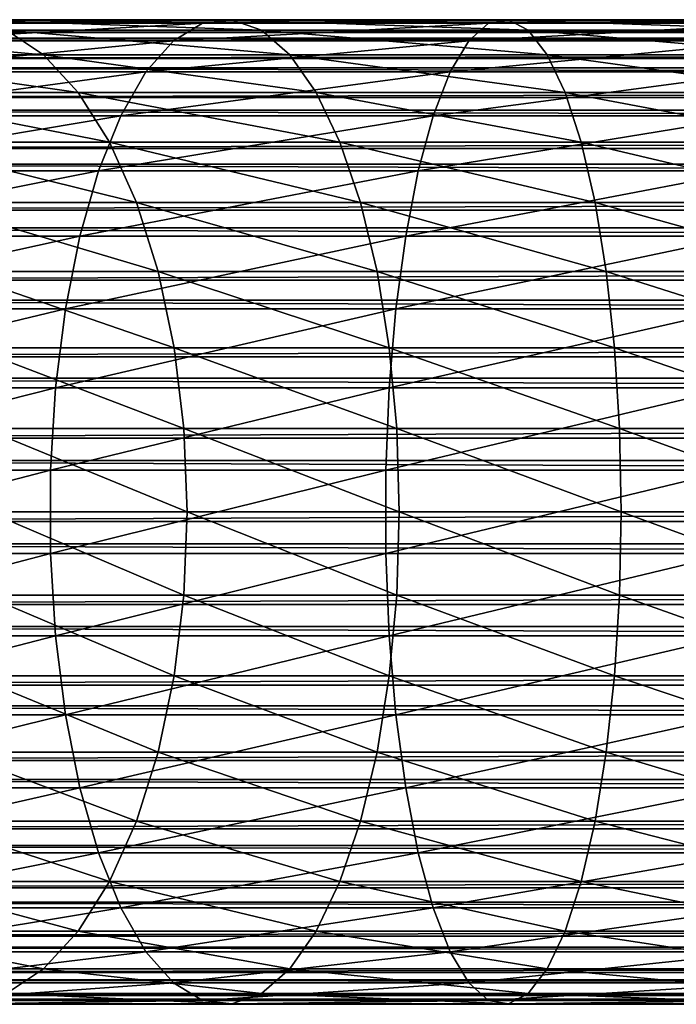
# Model space of a CAD drawing. Extents: x 0 to 550, y 0 to 1532.
# Drawn here: x 55 to 69, y 146 to 168 of the extents above; entities that cross this region are included whole.
import ezdxf

# ---------------------------------------------------------------- set-up
doc = ezdxf.new("R2010")
doc.units = 0
doc.header["$MEASUREMENT"] = 0

msp = doc.modelspace()

# ---------------------------------------------------------------- linework, layer by layer
for points in [[(52.755638, 167.910904, 136.051773), (58.855892, 167.910904, 138.797287), (59.516891, 167.990082, 137.054352)], [(52.755638, 167.910904, 136.051773), (59.516891, 167.990082, 137.054352), (53.621902, 167.990082, 134.401245)], [(53.621902, 167.990082, 134.401245), (59.516891, 167.990082, 137.054352), (60.173122, 167.753098, 135.324005)], [(53.621902, 167.990082, 134.401245), (60.173122, 167.753098, 135.324005), (54.481937, 167.753098, 132.762604)], [(58.855892, 167.910904, 138.797287), (65.242592, 167.910904, 140.787445), (65.688683, 167.990082, 138.97757)], [(58.855892, 167.910904, 138.797287), (65.688683, 167.990082, 138.97757), (59.516891, 167.990082, 137.054352)], [(59.516891, 167.990082, 137.054352), (65.688683, 167.990082, 138.97757), (66.131561, 167.753098, 137.180725)], [(59.516891, 167.990082, 137.054352), (66.131561, 167.753098, 137.180725), (60.173122, 167.753098, 135.324005)], [(65.242592, 167.910904, 140.787445), (71.822617, 167.910904, 141.993286), (72.047295, 167.990082, 140.142822)], [(65.242592, 167.910904, 140.787445), (72.047295, 167.990082, 140.142822), (65.688683, 167.990082, 138.97757)], [(65.688683, 167.990082, 138.97757), (72.047295, 167.990082, 140.142822), (72.270363, 167.753098, 138.30571)], [(65.688683, 167.990082, 138.97757), (72.270363, 167.753098, 138.30571), (66.131561, 167.753098, 137.180725)], [(507.902985, 167.936386, 43.818653), (40.037006, 167.936386, 43.818653), (40.037006, 167.978699, 45.683903)], [(507.902985, 167.936386, 43.818653), (40.037006, 167.978699, 45.683903), (507.902985, 167.978699, 45.683903)], [(507.902985, 167.978699, 45.683903), (40.037006, 167.978699, 45.683903), (40.037006, 167.705215, 47.529476)], [(507.902985, 167.978699, 45.683903), (40.037006, 167.705215, 47.529476), (507.902985, 167.705215, 47.529476)], [(507.902985, 167.579407, 41.987385), (40.037006, 167.579407, 41.987385), (40.037006, 167.936386, 43.818653)], [(507.902985, 167.579407, 41.987385), (40.037006, 167.936386, 43.818653), (507.902985, 167.936386, 43.818653)], [(51.908047, 167.517838, 137.666733), (58.209137, 167.517838, 140.502609), (58.855892, 167.910904, 138.797287)], [(51.908047, 167.517838, 137.666733), (58.855892, 167.910904, 138.797287), (52.755638, 167.910904, 136.051773)], [(58.209137, 167.517838, 140.502609), (64.806107, 167.517838, 142.558304), (65.242592, 167.910904, 140.787445)], [(58.209137, 167.517838, 140.502609), (65.242592, 167.910904, 140.787445), (58.855892, 167.910904, 138.797287)], [(64.806107, 167.517838, 142.558304), (71.60276, 167.517838, 143.803848), (71.822617, 167.910904, 141.993286)], [(64.806107, 167.517838, 142.558304), (71.822617, 167.910904, 141.993286), (65.242592, 167.910904, 140.787445)], [(507.902985, 167.705215, 47.529476), (40.037006, 167.705215, 47.529476), (40.037006, 167.123734, 49.302284)], [(507.902985, 167.705215, 47.529476), (40.037006, 167.123734, 49.302284), (507.902985, 167.123734, 49.302284)], [(507.902985, 166.918106, 40.24279), (40.037006, 166.918106, 40.24279), (40.037006, 167.579407, 41.987385)], [(507.902985, 166.918106, 40.24279), (40.037006, 167.579407, 41.987385), (507.902985, 167.579407, 41.987385)], [(49.140976, 167.753098, 129.53389), (54.481937, 167.753098, 132.762604), (55.310978, 167.206757, 131.182999)], [(49.140976, 167.753098, 129.53389), (55.310978, 167.206757, 131.182999), (50.154373, 167.206757, 128.065735)], [(54.481937, 167.753098, 132.762604), (60.173122, 167.753098, 135.324005), (60.805721, 167.206757, 133.655975)], [(54.481937, 167.753098, 132.762604), (60.805721, 167.206757, 133.655975), (55.310978, 167.206757, 131.182999)], [(60.173122, 167.753098, 135.324005), (66.131561, 167.753098, 137.180725), (66.558495, 167.206757, 135.448624)], [(60.173122, 167.753098, 135.324005), (66.558495, 167.206757, 135.448624), (60.805721, 167.206757, 133.655975)], [(66.131561, 167.753098, 137.180725), (72.270363, 167.753098, 138.30571), (72.48539, 167.206757, 136.53476)], [(66.131561, 167.753098, 137.180725), (72.48539, 167.206757, 136.53476), (66.558495, 167.206757, 135.448624)], [(51.103531, 166.822189, 139.199615), (57.595253, 166.822189, 142.121307), (58.209137, 167.517838, 140.502609)], [(51.103531, 166.822189, 139.199615), (58.209137, 167.517838, 140.502609), (51.908047, 167.517838, 137.666733)], [(57.595253, 166.822189, 142.121307), (64.391808, 166.822189, 144.239182), (64.806107, 167.517838, 142.558304)], [(57.595253, 166.822189, 142.121307), (64.806107, 167.517838, 142.558304), (58.209137, 167.517838, 140.502609)], [(64.391808, 166.822189, 144.239182), (71.394089, 166.822189, 145.522415), (71.60276, 167.517838, 143.803848)], [(64.391808, 166.822189, 144.239182), (71.60276, 167.517838, 143.803848), (64.806107, 167.517838, 142.558304)], [(507.902985, 167.123734, 49.302284), (40.037006, 167.123734, 49.302284), (40.037006, 166.251038, 50.951321)], [(507.902985, 167.123734, 49.302284), (40.037006, 166.251038, 50.951321), (507.902985, 166.251038, 50.951321)], [(50.154373, 167.206757, 128.065735), (55.310978, 167.206757, 131.182999), (56.085186, 166.366821, 129.70787)], [(50.154373, 167.206757, 128.065735), (56.085186, 166.366821, 129.70787), (51.100746, 166.366821, 126.694679)], [(55.310978, 167.206757, 131.182999), (60.805721, 167.206757, 133.655975), (61.396481, 166.366821, 132.098282)], [(55.310978, 167.206757, 131.182999), (61.396481, 166.366821, 132.098282), (56.085186, 166.366821, 129.70787)], [(60.805721, 167.206757, 133.655975), (66.558495, 167.206757, 135.448624), (66.957176, 166.366821, 133.83107)], [(60.805721, 167.206757, 133.655975), (66.957176, 166.366821, 133.83107), (61.396481, 166.366821, 132.098282)], [(66.558495, 167.206757, 135.448624), (72.48539, 167.206757, 136.53476), (72.686195, 166.366821, 134.880966)], [(66.558495, 167.206757, 135.448624), (72.686195, 166.366821, 134.880966), (66.957176, 166.366821, 133.83107)], [(507.902985, 165.971451, 38.635048), (40.037006, 165.971451, 38.635048), (40.037006, 166.918106, 40.24279)], [(507.902985, 165.971451, 38.635048), (40.037006, 166.918106, 40.24279), (507.902985, 166.918106, 40.24279)], [(50.365211, 165.843964, 140.606369), (57.031883, 165.843964, 143.606781), (57.595253, 166.822189, 142.121307)], [(50.365211, 165.843964, 140.606369), (57.595253, 166.822189, 142.121307), (51.103531, 166.822189, 139.199615)], [(57.031883, 165.843964, 143.606781), (64.011604, 165.843964, 145.781754), (64.391808, 166.822189, 144.239182)], [(57.031883, 165.843964, 143.606781), (64.391808, 166.822189, 144.239182), (57.595253, 166.822189, 142.121307)], [(64.011604, 165.843964, 145.781754), (71.202591, 165.843964, 147.099548), (71.394089, 166.822189, 145.522415)], [(64.011604, 165.843964, 145.781754), (71.394089, 166.822189, 145.522415), (64.391808, 166.822189, 144.239182)], [(507.902985, 166.251038, 50.951321), (40.037006, 166.251038, 50.951321), (40.037006, 165.112198, 52.42915)], [(507.902985, 166.251038, 50.951321), (40.037006, 165.112198, 52.42915), (507.902985, 165.112198, 52.42915)], [(51.100746, 166.366821, 126.694679), (56.085186, 166.366821, 129.70787), (56.782291, 165.257401, 128.379639)], [(51.100746, 166.366821, 126.694679), (56.782291, 165.257401, 128.379639), (51.952869, 165.257401, 125.460159)], [(56.085186, 166.366821, 129.70787), (61.396481, 166.366821, 132.098282), (61.928406, 165.257401, 130.695724)], [(56.085186, 166.366821, 129.70787), (61.928406, 165.257401, 130.695724), (56.782291, 165.257401, 128.379639)], [(61.396481, 166.366821, 132.098282), (66.957176, 166.366821, 133.83107), (67.316162, 165.257401, 132.374619)], [(61.396481, 166.366821, 132.098282), (67.316162, 165.257401, 132.374619), (61.928406, 165.257401, 130.695724)], [(66.957176, 166.366821, 133.83107), (72.686195, 166.366821, 134.880966), (72.867004, 165.257401, 133.391861)], [(66.957176, 166.366821, 133.83107), (72.867004, 165.257401, 133.391861), (67.316162, 165.257401, 132.374619)], [(507.902985, 164.766754, 37.210415), (40.037006, 164.766754, 37.210415), (40.037006, 165.971451, 38.635048)], [(507.902985, 164.766754, 37.210415), (40.037006, 165.971451, 38.635048), (507.902985, 165.971451, 38.635048)], [(49.71434, 164.611313, 141.846497), (56.535229, 164.611313, 144.916321), (57.031883, 165.843964, 143.606781)], [(49.71434, 164.611313, 141.846497), (57.031883, 165.843964, 143.606781), (50.365211, 165.843964, 140.606369)], [(56.535229, 164.611313, 144.916321), (63.676434, 164.611313, 147.141602), (64.011604, 165.843964, 145.781754)], [(56.535229, 164.611313, 144.916321), (64.011604, 165.843964, 145.781754), (57.031883, 165.843964, 143.606781)], [(63.676434, 164.611313, 147.141602), (71.033775, 164.611313, 148.489899), (71.202591, 165.843964, 147.099548)], [(63.676434, 164.611313, 147.141602), (71.202591, 165.843964, 147.099548), (64.011604, 165.843964, 145.781754)], [(51.952869, 165.257401, 125.460159), (56.782291, 165.257401, 128.379639), (57.382225, 163.910416, 127.236542)], [(51.952869, 165.257401, 125.460159), (57.382225, 163.910416, 127.236542), (52.68623, 163.910416, 124.397713)], [(56.782291, 165.257401, 128.379639), (61.928406, 165.257401, 130.695724), (62.386185, 163.910416, 129.488647)], [(56.782291, 165.257401, 128.379639), (62.386185, 163.910416, 129.488647), (57.382225, 163.910416, 127.236542)], [(61.928406, 165.257401, 130.695724), (67.316162, 165.257401, 132.374619), (67.625107, 163.910416, 131.121155)], [(61.928406, 165.257401, 130.695724), (67.625107, 163.910416, 131.121155), (62.386185, 163.910416, 129.488647)], [(67.316162, 165.257401, 132.374619), (72.867004, 165.257401, 133.391861), (73.022621, 163.910416, 132.110291)], [(67.316162, 165.257401, 132.374619), (73.022621, 163.910416, 132.110291), (67.625107, 163.910416, 131.121155)], [(507.902985, 165.112198, 52.42915), (40.037006, 165.112198, 52.42915), (40.037006, 163.739975, 53.693256)], [(507.902985, 165.112198, 52.42915), (40.037006, 163.739975, 53.693256), (507.902985, 163.739975, 53.693256)], [(507.902985, 163.338577, 36.009876), (40.037006, 163.338577, 36.009876), (40.037006, 164.766754, 37.210415)], [(507.902985, 163.338577, 36.009876), (40.037006, 164.766754, 37.210415), (507.902985, 164.766754, 37.210415)], [(49.169643, 163.159729, 142.884308), (56.119606, 163.159729, 146.012253), (56.535229, 164.611313, 144.916321)], [(49.169643, 163.159729, 142.884308), (56.535229, 164.611313, 144.916321), (49.71434, 164.611313, 141.846497)], [(56.119606, 163.159729, 146.012253), (63.395931, 163.159729, 148.279633), (63.676434, 164.611313, 147.141602)], [(56.119606, 163.159729, 146.012253), (63.676434, 164.611313, 147.141602), (56.535229, 164.611313, 144.916321)], [(63.395931, 163.159729, 148.279633), (70.892494, 163.159729, 149.653442), (71.033775, 164.611313, 148.489899)], [(63.395931, 163.159729, 148.279633), (71.033775, 164.611313, 148.489899), (63.676434, 164.611313, 147.141602)], [(52.68623, 163.910416, 124.397713), (57.382225, 163.910416, 127.236542), (57.867767, 162.364639, 126.311455)], [(52.68623, 163.910416, 124.397713), (57.867767, 162.364639, 126.311455), (53.279713, 162.364639, 123.537888)], [(57.382225, 163.910416, 127.236542), (62.386185, 163.910416, 129.488647), (62.756657, 162.364639, 128.511765)], [(57.382225, 163.910416, 127.236542), (62.756657, 162.364639, 128.511765), (57.867767, 162.364639, 126.311455)], [(62.386185, 163.910416, 129.488647), (67.625107, 163.910416, 131.121155), (67.875145, 162.364639, 130.10675)], [(62.386185, 163.910416, 129.488647), (67.875145, 162.364639, 130.10675), (62.756657, 162.364639, 128.511765)], [(67.625107, 163.910416, 131.121155), (73.022621, 163.910416, 132.110291), (73.148552, 162.364639, 131.073151)], [(67.625107, 163.910416, 131.121155), (73.148552, 162.364639, 131.073151), (67.875145, 162.364639, 130.10675)], [(507.902985, 163.739975, 53.693256), (40.037006, 163.739975, 53.693256), (40.037006, 162.173874, 54.707275)], [(507.902985, 163.739975, 53.693256), (40.037006, 162.173874, 54.707275), (507.902985, 162.173874, 54.707275)], [(507.902985, 161.728058, 35.067963), (40.037006, 161.728058, 35.067963), (40.037006, 163.338577, 36.009876)], [(507.902985, 161.728058, 35.067963), (40.037006, 163.338577, 36.009876), (507.902985, 163.338577, 36.009876)], [(48.746796, 161.530914, 143.690002), (55.796951, 161.530914, 146.863022), (56.119606, 163.159729, 146.012253)], [(48.746796, 161.530914, 143.690002), (56.119606, 163.159729, 146.012253), (49.169643, 163.159729, 142.884308)], [(55.796951, 161.530914, 146.863022), (63.178165, 161.530914, 149.163101), (63.395931, 163.159729, 148.279633)], [(55.796951, 161.530914, 146.863022), (63.395931, 163.159729, 148.279633), (56.119606, 163.159729, 146.012253)], [(63.178165, 161.530914, 149.163101), (70.782822, 161.530914, 150.556717), (70.892494, 163.159729, 149.653442)], [(63.178165, 161.530914, 149.163101), (70.892494, 163.159729, 149.653442), (63.395931, 163.159729, 148.279633)], [(53.279713, 162.364639, 123.537888), (57.867767, 162.364639, 126.311455), (58.224903, 160.664536, 125.630974)], [(53.279713, 162.364639, 123.537888), (58.224903, 160.664536, 125.630974), (53.71627, 160.664536, 122.905426)], [(57.867767, 162.364639, 126.311455), (62.756657, 162.364639, 128.511765), (63.029171, 160.664536, 127.793221)], [(57.867767, 162.364639, 126.311455), (63.029171, 160.664536, 127.793221), (58.224903, 160.664536, 125.630974)], [(62.756657, 162.364639, 128.511765), (67.875145, 162.364639, 130.10675), (68.059059, 160.664536, 129.36058)], [(62.756657, 162.364639, 128.511765), (68.059059, 160.664536, 129.36058), (63.029171, 160.664536, 127.793221)], [(67.875145, 162.364639, 130.10675), (73.148552, 162.364639, 131.073151), (73.241188, 160.664536, 130.310257)], [(67.875145, 162.364639, 130.10675), (73.241188, 160.664536, 130.310257), (68.059059, 160.664536, 129.36058)], [(507.902985, 162.173874, 54.707275), (40.037006, 162.173874, 54.707275), (40.037006, 160.458893, 55.442032)], [(507.902985, 162.173874, 54.707275), (40.037006, 160.458893, 55.442032), (507.902985, 160.458893, 55.442032)], [(507.902985, 159.981552, 34.411781), (40.037006, 159.981552, 34.411781), (40.037006, 161.728058, 35.067963)], [(507.902985, 159.981552, 34.411781), (40.037006, 161.728058, 35.067963), (507.902985, 161.728058, 35.067963)], [(48.457935, 159.771774, 144.240372), (55.57655, 159.771774, 147.444183), (55.796951, 161.530914, 146.863022)], [(48.457935, 159.771774, 144.240372), (55.796951, 161.530914, 146.863022), (48.746796, 161.530914, 143.690002)], [(55.57655, 159.771774, 147.444183), (63.029423, 159.771774, 149.766602), (63.178165, 161.530914, 149.163101)], [(55.57655, 159.771774, 147.444183), (63.178165, 161.530914, 149.163101), (55.796951, 161.530914, 146.863022)], [(63.029423, 159.771774, 149.766602), (70.707901, 159.771774, 151.173721), (70.782822, 161.530914, 150.556717)], [(63.029423, 159.771774, 149.766602), (70.782822, 161.530914, 150.556717), (63.178165, 161.530914, 149.163101)], [(53.71627, 160.664536, 122.905426), (58.224903, 160.664536, 125.630974), (58.443367, 158.859009, 125.214714)], [(53.71627, 160.664536, 122.905426), (58.443367, 158.859009, 125.214714), (53.98333, 158.859009, 122.518524)], [(58.224903, 160.664536, 125.630974), (63.029171, 160.664536, 127.793221), (63.195885, 158.859009, 127.353638)], [(58.224903, 160.664536, 125.630974), (63.195885, 158.859009, 127.353638), (58.443367, 158.859009, 125.214714)], [(63.029171, 160.664536, 127.793221), (68.059059, 160.664536, 129.36058), (68.171562, 158.859009, 128.904129)], [(63.029171, 160.664536, 127.793221), (68.171562, 158.859009, 128.904129), (63.195885, 158.859009, 127.353638)], [(68.059059, 160.664536, 129.36058), (73.241188, 160.664536, 130.310257), (73.297859, 158.859009, 129.843567)], [(68.059059, 160.664536, 129.36058), (73.297859, 158.859009, 129.843567), (68.171562, 158.859009, 128.904129)], [(507.902985, 160.458893, 55.442032), (40.037006, 160.458893, 55.442032), (40.037006, 158.64444, 55.876389)], [(507.902985, 160.458893, 55.442032), (40.037006, 158.64444, 55.876389), (507.902985, 158.64444, 55.876389)], [(507.902985, 158.149246, 34.0602), (40.037006, 158.149246, 34.0602), (40.037006, 159.981552, 34.411781)], [(507.902985, 158.149246, 34.0602), (40.037006, 159.981552, 34.411781), (507.902985, 159.981552, 34.411781)], [(48.311413, 157.932846, 144.519547), (55.464729, 157.932846, 147.739014), (55.57655, 159.771774, 147.444183)], [(48.311413, 157.932846, 144.519547), (55.57655, 159.771774, 147.444183), (48.457935, 159.771774, 144.240372)], [(55.464729, 157.932846, 147.739014), (62.953964, 157.932846, 150.072754), (63.029423, 159.771774, 149.766602)], [(55.464729, 157.932846, 147.739014), (63.029423, 159.771774, 149.766602), (55.57655, 159.771774, 147.444183)], [(62.953964, 157.932846, 150.072754), (70.669891, 157.932846, 151.48674), (70.707901, 159.771774, 151.173721)], [(62.953964, 157.932846, 150.072754), (70.707901, 159.771774, 151.173721), (63.029423, 159.771774, 149.766602)], [(53.98333, 158.859009, 122.518524), (58.443367, 158.859009, 125.214714), (58.516903, 157, 125.074608)], [(53.98333, 158.859009, 122.518524), (58.516903, 157, 125.074608), (54.073215, 157, 122.388313)], [(58.443367, 158.859009, 125.214714), (63.195885, 158.859009, 127.353638), (63.251987, 157, 127.205696)], [(58.443367, 158.859009, 125.214714), (63.251987, 157, 127.205696), (58.516903, 157, 125.074608)], [(63.195885, 158.859009, 127.353638), (68.171562, 158.859009, 128.904129), (68.209427, 157, 128.750504)], [(63.195885, 158.859009, 127.353638), (68.209427, 157, 128.750504), (63.251987, 157, 127.205696)], [(68.171562, 158.859009, 128.904129), (73.297859, 158.859009, 129.843567), (73.316917, 157, 129.686478)], [(68.171562, 158.859009, 128.904129), (73.316917, 157, 129.686478), (68.209427, 157, 128.750504)], [(507.902985, 158.64444, 55.876389), (40.037006, 158.64444, 55.876389), (40.037006, 156.782654, 55.997856)], [(507.902985, 158.64444, 55.876389), (40.037006, 156.782654, 55.997856), (507.902985, 156.782654, 55.997856)], [(507.902985, 156.283859, 34.023338), (40.037006, 156.283859, 34.023338), (40.037006, 158.149246, 34.0602)], [(507.902985, 156.283859, 34.023338), (40.037006, 158.149246, 34.0602), (507.902985, 158.149246, 34.0602)], [(48.311413, 156.067139, 144.519547), (55.464729, 156.067139, 147.739014), (55.464729, 157.932846, 147.739014)], [(48.311413, 156.067139, 144.519547), (55.464729, 157.932846, 147.739014), (48.311413, 157.932846, 144.519547)], [(55.464729, 156.067139, 147.739014), (62.953964, 156.067139, 150.072754), (62.953964, 157.932846, 150.072754)], [(55.464729, 156.067139, 147.739014), (62.953964, 157.932846, 150.072754), (55.464729, 157.932846, 147.739014)], [(62.953964, 156.067139, 150.072754), (70.669891, 156.067139, 151.48674), (70.669891, 157.932846, 151.48674)], [(62.953964, 156.067139, 150.072754), (70.669891, 157.932846, 151.48674), (62.953964, 157.932846, 150.072754)], [(54.073215, 157, 122.388313), (58.443367, 155.140991, 125.214714), (53.98333, 155.140991, 122.518524)], [(54.073215, 157, 122.388313), (58.516903, 157, 125.074608), (58.443367, 155.140991, 125.214714)], [(58.516903, 157, 125.074608), (63.195885, 155.140991, 127.353638), (58.443367, 155.140991, 125.214714)], [(58.516903, 157, 125.074608), (63.251987, 157, 127.205696), (63.195885, 155.140991, 127.353638)], [(63.251987, 157, 127.205696), (68.171562, 155.140991, 128.904129), (63.195885, 155.140991, 127.353638)], [(63.251987, 157, 127.205696), (68.209427, 157, 128.750504), (68.171562, 155.140991, 128.904129)], [(68.209427, 157, 128.750504), (73.297859, 155.140991, 129.843567), (68.171562, 155.140991, 128.904129)], [(68.209427, 157, 128.750504), (73.316917, 157, 129.686478), (73.297859, 155.140991, 129.843567)], [(507.902985, 156.782654, 55.997856), (40.037006, 154.927139, 55.802929), (507.902985, 154.927139, 55.802929)], [(507.902985, 156.782654, 55.997856), (40.037006, 156.782654, 55.997856), (40.037006, 154.927139, 55.802929)], [(507.902985, 154.439087, 34.302254), (40.037006, 154.439087, 34.302254), (40.037006, 156.283859, 34.023338)], [(507.902985, 154.439087, 34.302254), (40.037006, 156.283859, 34.023338), (507.902985, 156.283859, 34.023338)], [(48.457935, 154.228241, 144.240372), (55.464729, 156.067139, 147.739014), (48.311413, 156.067139, 144.519547)], [(48.457935, 154.228241, 144.240372), (55.57655, 154.228241, 147.444183), (55.464729, 156.067139, 147.739014)], [(55.57655, 154.228241, 147.444183), (62.953964, 156.067139, 150.072754), (55.464729, 156.067139, 147.739014)], [(55.57655, 154.228241, 147.444183), (63.029423, 154.228241, 149.766602), (62.953964, 156.067139, 150.072754)], [(63.029423, 154.228241, 149.766602), (70.669891, 156.067139, 151.48674), (62.953964, 156.067139, 150.072754)], [(63.029423, 154.228241, 149.766602), (70.707901, 154.228241, 151.173721), (70.669891, 156.067139, 151.48674)], [(53.98333, 155.140991, 122.518524), (58.224903, 153.335449, 125.630974), (53.71627, 153.335449, 122.905426)], [(53.98333, 155.140991, 122.518524), (58.443367, 155.140991, 125.214714), (58.224903, 153.335449, 125.630974)], [(58.443367, 155.140991, 125.214714), (63.029171, 153.335449, 127.793221), (58.224903, 153.335449, 125.630974)], [(58.443367, 155.140991, 125.214714), (63.195885, 155.140991, 127.353638), (63.029171, 153.335449, 127.793221)], [(63.195885, 155.140991, 127.353638), (68.059059, 153.335449, 129.36058), (63.029171, 153.335449, 127.793221)], [(63.195885, 155.140991, 127.353638), (68.171562, 155.140991, 128.904129), (68.059059, 153.335449, 129.36058)], [(68.171562, 155.140991, 128.904129), (73.241188, 153.335449, 130.310257), (68.059059, 153.335449, 129.36058)], [(68.171562, 155.140991, 128.904129), (73.297859, 155.140991, 129.843567), (73.241188, 153.335449, 130.310257)], [(507.902985, 154.927139, 55.802929), (40.037006, 154.927139, 55.802929), (40.037006, 153.131241, 55.297226)], [(507.902985, 154.927139, 55.802929), (40.037006, 153.131241, 55.297226), (507.902985, 153.131241, 55.297226)], [(507.902985, 152.667999, 34.888924), (40.037006, 152.667999, 34.888924), (40.037006, 154.439087, 34.302254)], [(507.902985, 152.667999, 34.888924), (40.037006, 154.439087, 34.302254), (507.902985, 154.439087, 34.302254)], [(48.746796, 152.46907, 143.690002), (55.57655, 154.228241, 147.444183), (48.457935, 154.228241, 144.240372)], [(48.746796, 152.46907, 143.690002), (55.796951, 152.46907, 146.863022), (55.57655, 154.228241, 147.444183)], [(55.796951, 152.46907, 146.863022), (63.029423, 154.228241, 149.766602), (55.57655, 154.228241, 147.444183)], [(55.796951, 152.46907, 146.863022), (63.178165, 152.46907, 149.163101), (63.029423, 154.228241, 149.766602)], [(63.178165, 152.46907, 149.163101), (70.707901, 154.228241, 151.173721), (63.029423, 154.228241, 149.766602)], [(63.178165, 152.46907, 149.163101), (70.782822, 152.46907, 150.556717), (70.707901, 154.228241, 151.173721)], [(53.71627, 153.335449, 122.905426), (57.867767, 151.635345, 126.311455), (53.279713, 151.635345, 123.537888)], [(53.71627, 153.335449, 122.905426), (58.224903, 153.335449, 125.630974), (57.867767, 151.635345, 126.311455)], [(58.224903, 153.335449, 125.630974), (62.756657, 151.635345, 128.511765), (57.867767, 151.635345, 126.311455)], [(58.224903, 153.335449, 125.630974), (63.029171, 153.335449, 127.793221), (62.756657, 151.635345, 128.511765)], [(63.029171, 153.335449, 127.793221), (67.875145, 151.635345, 130.10675), (62.756657, 151.635345, 128.511765)], [(63.029171, 153.335449, 127.793221), (68.059059, 153.335449, 129.36058), (67.875145, 151.635345, 130.10675)], [(68.059059, 153.335449, 129.36058), (73.148552, 151.635345, 131.073151), (67.875145, 151.635345, 130.10675)], [(68.059059, 153.335449, 129.36058), (73.241188, 153.335449, 130.310257), (73.148552, 151.635345, 131.073151)], [(507.902985, 153.131241, 55.297226), (40.037006, 153.131241, 55.297226), (40.037006, 151.446671, 54.495289)], [(507.902985, 153.131241, 55.297226), (40.037006, 151.446671, 54.495289), (507.902985, 151.446671, 54.495289)], [(507.902985, 151.021545, 35.766476), (40.037006, 151.021545, 35.766476), (40.037006, 152.667999, 34.888924)], [(507.902985, 151.021545, 35.766476), (40.037006, 152.667999, 34.888924), (507.902985, 152.667999, 34.888924)], [(49.169643, 150.840286, 142.884308), (55.796951, 152.46907, 146.863022), (48.746796, 152.46907, 143.690002)], [(49.169643, 150.840286, 142.884308), (56.119606, 150.840286, 146.012253), (55.796951, 152.46907, 146.863022)], [(56.119606, 150.840286, 146.012253), (63.178165, 152.46907, 149.163101), (55.796951, 152.46907, 146.863022)], [(56.119606, 150.840286, 146.012253), (63.395931, 150.840286, 148.279633), (63.178165, 152.46907, 149.163101)], [(63.395931, 150.840286, 148.279633), (70.782822, 152.46907, 150.556717), (63.178165, 152.46907, 149.163101)], [(63.395931, 150.840286, 148.279633), (70.892494, 150.840286, 149.653442), (70.782822, 152.46907, 150.556717)], [(53.279713, 151.635345, 123.537888), (57.382225, 150.089584, 127.236542), (52.68623, 150.089584, 124.397713)], [(53.279713, 151.635345, 123.537888), (57.867767, 151.635345, 126.311455), (57.382225, 150.089584, 127.236542)], [(57.867767, 151.635345, 126.311455), (62.386185, 150.089584, 129.488647), (57.382225, 150.089584, 127.236542)], [(57.867767, 151.635345, 126.311455), (62.756657, 151.635345, 128.511765), (62.386185, 150.089584, 129.488647)], [(62.756657, 151.635345, 128.511765), (67.625107, 150.089584, 131.121155), (62.386185, 150.089584, 129.488647)], [(62.756657, 151.635345, 128.511765), (67.875145, 151.635345, 130.10675), (67.625107, 150.089584, 131.121155)], [(67.875145, 151.635345, 130.10675), (73.022621, 150.089584, 132.110291), (67.625107, 150.089584, 131.121155)], [(67.875145, 151.635345, 130.10675), (73.148552, 151.635345, 131.073151), (73.022621, 150.089584, 132.110291)], [(507.902985, 151.446671, 54.495289), (40.037006, 151.446671, 54.495289), (40.037006, 149.921829, 53.420189)], [(507.902985, 151.446671, 54.495289), (40.037006, 149.921829, 53.420189), (507.902985, 149.921829, 53.420189)], [(507.902985, 149.547073, 36.909657), (40.037006, 149.547073, 36.909657), (40.037006, 151.021545, 35.766476)], [(507.902985, 149.547073, 36.909657), (40.037006, 151.021545, 35.766476), (507.902985, 151.021545, 35.766476)], [(49.71434, 149.388672, 141.846497), (56.119606, 150.840286, 146.012253), (49.169643, 150.840286, 142.884308)], [(49.71434, 149.388672, 141.846497), (56.535229, 149.388672, 144.916321), (56.119606, 150.840286, 146.012253)], [(56.535229, 149.388672, 144.916321), (63.395931, 150.840286, 148.279633), (56.119606, 150.840286, 146.012253)], [(56.535229, 149.388672, 144.916321), (63.676434, 149.388672, 147.141602), (63.395931, 150.840286, 148.279633)], [(63.676434, 149.388672, 147.141602), (70.892494, 150.840286, 149.653442), (63.395931, 150.840286, 148.279633)], [(63.676434, 149.388672, 147.141602), (71.033775, 149.388672, 148.489899), (70.892494, 150.840286, 149.653442)], [(52.68623, 150.089584, 124.397713), (56.782291, 148.742615, 128.379639), (51.952869, 148.742615, 125.460159)], [(52.68623, 150.089584, 124.397713), (57.382225, 150.089584, 127.236542), (56.782291, 148.742615, 128.379639)], [(57.382225, 150.089584, 127.236542), (61.928406, 148.742615, 130.695724), (56.782291, 148.742615, 128.379639)], [(57.382225, 150.089584, 127.236542), (62.386185, 150.089584, 129.488647), (61.928406, 148.742615, 130.695724)], [(62.386185, 150.089584, 129.488647), (67.316162, 148.742615, 132.374619), (61.928406, 148.742615, 130.695724)], [(62.386185, 150.089584, 129.488647), (67.625107, 150.089584, 131.121155), (67.316162, 148.742615, 132.374619)], [(67.625107, 150.089584, 131.121155), (72.867004, 148.742615, 133.391861), (67.316162, 148.742615, 132.374619)], [(67.625107, 150.089584, 131.121155), (73.022621, 150.089584, 132.110291), (72.867004, 148.742615, 133.391861)], [(507.902985, 149.921829, 53.420189), (40.037006, 149.921829, 53.420189), (40.037006, 148.600632, 52.102859)], [(507.902985, 149.921829, 53.420189), (40.037006, 148.600632, 52.102859), (507.902985, 148.600632, 52.102859)], [(507.902985, 148.287003, 38.28558), (40.037006, 148.287003, 38.28558), (40.037006, 149.547073, 36.909657)], [(507.902985, 148.287003, 38.28558), (40.037006, 149.547073, 36.909657), (507.902985, 149.547073, 36.909657)], [(50.365211, 148.156021, 140.606369), (56.535229, 149.388672, 144.916321), (49.71434, 149.388672, 141.846497)], [(50.365211, 148.156021, 140.606369), (57.031883, 148.156021, 143.606781), (56.535229, 149.388672, 144.916321)], [(57.031883, 148.156021, 143.606781), (63.676434, 149.388672, 147.141602), (56.535229, 149.388672, 144.916321)], [(57.031883, 148.156021, 143.606781), (64.011604, 148.156021, 145.781754), (63.676434, 149.388672, 147.141602)], [(64.011604, 148.156021, 145.781754), (71.033775, 149.388672, 148.489899), (63.676434, 149.388672, 147.141602)], [(64.011604, 148.156021, 145.781754), (71.202591, 148.156021, 147.099548), (71.033775, 149.388672, 148.489899)], [(51.952869, 148.742615, 125.460159), (56.085186, 147.633163, 129.70787), (51.100746, 147.633163, 126.694679)], [(51.952869, 148.742615, 125.460159), (56.782291, 148.742615, 128.379639), (56.085186, 147.633163, 129.70787)], [(56.782291, 148.742615, 128.379639), (61.396481, 147.633163, 132.098282), (56.085186, 147.633163, 129.70787)], [(56.782291, 148.742615, 128.379639), (61.928406, 148.742615, 130.695724), (61.396481, 147.633163, 132.098282)], [(61.928406, 148.742615, 130.695724), (66.957176, 147.633163, 133.83107), (61.396481, 147.633163, 132.098282)], [(61.928406, 148.742615, 130.695724), (67.316162, 148.742615, 132.374619), (66.957176, 147.633163, 133.83107)], [(67.316162, 148.742615, 132.374619), (72.686195, 147.633163, 134.880966), (66.957176, 147.633163, 133.83107)], [(67.316162, 148.742615, 132.374619), (72.867004, 148.742615, 133.391861), (72.686195, 147.633163, 134.880966)], [(507.902985, 148.600632, 52.102859), (40.037006, 148.600632, 52.102859), (40.037006, 147.521042, 50.581192)], [(507.902985, 148.600632, 52.102859), (40.037006, 147.521042, 50.581192), (507.902985, 147.521042, 50.581192)], [(507.902985, 147.277557, 39.854664), (40.037006, 147.277557, 39.854664), (40.037006, 148.287003, 38.28558)], [(507.902985, 147.277557, 39.854664), (40.037006, 148.287003, 38.28558), (507.902985, 148.287003, 38.28558)], [(51.103531, 147.177811, 139.199615), (57.031883, 148.156021, 143.606781), (50.365211, 148.156021, 140.606369)], [(51.103531, 147.177811, 139.199615), (57.595253, 147.177811, 142.121307), (57.031883, 148.156021, 143.606781)], [(57.595253, 147.177811, 142.121307), (64.011604, 148.156021, 145.781754), (57.031883, 148.156021, 143.606781)], [(57.595253, 147.177811, 142.121307), (64.391808, 147.177811, 144.239182), (64.011604, 148.156021, 145.781754)], [(64.391808, 147.177811, 144.239182), (71.202591, 148.156021, 147.099548), (64.011604, 148.156021, 145.781754)], [(64.391808, 147.177811, 144.239182), (71.394089, 147.177811, 145.522415), (71.202591, 148.156021, 147.099548)], [(51.100746, 147.633163, 126.694679), (55.310978, 146.793213, 131.182999), (50.154373, 146.793213, 128.065735)], [(51.100746, 147.633163, 126.694679), (56.085186, 147.633163, 129.70787), (55.310978, 146.793213, 131.182999)], [(56.085186, 147.633163, 129.70787), (60.805721, 146.793213, 133.655975), (55.310978, 146.793213, 131.182999)], [(56.085186, 147.633163, 129.70787), (61.396481, 147.633163, 132.098282), (60.805721, 146.793213, 133.655975)], [(61.396481, 147.633163, 132.098282), (66.558495, 146.793213, 135.448624), (60.805721, 146.793213, 133.655975)], [(61.396481, 147.633163, 132.098282), (66.957176, 147.633163, 133.83107), (66.558495, 146.793213, 135.448624)], [(66.957176, 147.633163, 133.83107), (72.48539, 146.793213, 136.53476), (66.558495, 146.793213, 135.448624)], [(66.957176, 147.633163, 133.83107), (72.686195, 147.633163, 134.880966), (72.48539, 146.793213, 136.53476)], [(507.902985, 147.521042, 50.581192), (40.037006, 147.521042, 50.581192), (40.037006, 146.714188, 48.89896)], [(507.902985, 147.521042, 50.581192), (40.037006, 146.714188, 48.89896), (507.902985, 146.714188, 48.89896)], [(507.902985, 146.547852, 41.571774), (40.037006, 146.547852, 41.571774), (40.037006, 147.277557, 39.854664)], [(507.902985, 146.547852, 41.571774), (40.037006, 147.277557, 39.854664), (507.902985, 147.277557, 39.854664)], [(51.908047, 146.482162, 137.666733), (57.595253, 147.177811, 142.121307), (51.103531, 147.177811, 139.199615)], [(51.908047, 146.482162, 137.666733), (58.209137, 146.482162, 140.502609), (57.595253, 147.177811, 142.121307)], [(58.209137, 146.482162, 140.502609), (64.391808, 147.177811, 144.239182), (57.595253, 147.177811, 142.121307)], [(58.209137, 146.482162, 140.502609), (64.806107, 146.482162, 142.558304), (64.391808, 147.177811, 144.239182)], [(64.806107, 146.482162, 142.558304), (71.394089, 147.177811, 145.522415), (64.391808, 147.177811, 144.239182)], [(71.60276, 146.482162, 143.803848), (71.394089, 147.177811, 145.522415), (64.806107, 146.482162, 142.558304)], [(507.902985, 146.714188, 48.89896), (40.037006, 146.714188, 48.89896), (40.037006, 146.203186, 47.104568)], [(507.902985, 146.714188, 48.89896), (40.037006, 146.203186, 47.104568), (507.902985, 146.203186, 47.104568)], [(50.154373, 146.793213, 128.065735), (55.310978, 146.793213, 131.182999), (54.481937, 146.246887, 132.762604)], [(55.310978, 146.793213, 131.182999), (60.173122, 146.246887, 135.324005), (54.481937, 146.246887, 132.762604)], [(55.310978, 146.793213, 131.182999), (60.805721, 146.793213, 133.655975), (60.173122, 146.246887, 135.324005)], [(60.805721, 146.793213, 133.655975), (66.131561, 146.246887, 137.180725), (60.173122, 146.246887, 135.324005)], [(60.805721, 146.793213, 133.655975), (66.558495, 146.793213, 135.448624), (66.131561, 146.246887, 137.180725)], [(66.558495, 146.793213, 135.448624), (72.270363, 146.246887, 138.30571), (66.131561, 146.246887, 137.180725)], [(66.558495, 146.793213, 135.448624), (72.48539, 146.793213, 136.53476), (72.270363, 146.246887, 138.30571)], [(507.902985, 146.11882, 43.387505), (40.037006, 146.11882, 43.387505), (40.037006, 146.547852, 41.571774)], [(507.902985, 146.11882, 43.387505), (40.037006, 146.547852, 41.571774), (507.902985, 146.547852, 41.571774)], [(52.755638, 146.089111, 136.051773), (58.209137, 146.482162, 140.502609), (51.908047, 146.482162, 137.666733)], [(52.755638, 146.089111, 136.051773), (58.855892, 146.089111, 138.797287), (58.209137, 146.482162, 140.502609)], [(58.855892, 146.089111, 138.797287), (64.806107, 146.482162, 142.558304), (58.209137, 146.482162, 140.502609)], [(65.242592, 146.089111, 140.787445), (64.806107, 146.482162, 142.558304), (58.855892, 146.089111, 138.797287)], [(71.60276, 146.482162, 143.803848), (64.806107, 146.482162, 142.558304), (65.242592, 146.089111, 140.787445)], [(65.242592, 146.089111, 140.787445), (71.822617, 146.089111, 141.993286), (71.60276, 146.482162, 143.803848)], [(59.516891, 146.009918, 137.054352), (53.621902, 146.009918, 134.401245), (54.481937, 146.246887, 132.762604)], [(54.481937, 146.246887, 132.762604), (60.173122, 146.246887, 135.324005), (59.516891, 146.009918, 137.054352)], [(60.173122, 146.246887, 135.324005), (65.688683, 146.009918, 138.97757), (59.516891, 146.009918, 137.054352)], [(60.173122, 146.246887, 135.324005), (66.131561, 146.246887, 137.180725), (65.688683, 146.009918, 138.97757)], [(66.131561, 146.246887, 137.180725), (72.047295, 146.009918, 140.142822), (65.688683, 146.009918, 138.97757)], [(66.131561, 146.246887, 137.180725), (72.270363, 146.246887, 138.30571), (72.047295, 146.009918, 140.142822)], [(507.902985, 146.203186, 47.104568), (40.037006, 146.203186, 47.104568), (40.037006, 146.002823, 45.249626)], [(507.902985, 146.203186, 47.104568), (40.037006, 146.002823, 45.249626), (507.902985, 146.002823, 45.249626)], [(507.902985, 146.002823, 45.249626), (40.037006, 146.002823, 45.249626), (40.037006, 146.11882, 43.387505)], [(507.902985, 146.002823, 45.249626), (40.037006, 146.11882, 43.387505), (507.902985, 146.11882, 43.387505)], [(53.621902, 146.009918, 134.401245), (58.855892, 146.089111, 138.797287), (52.755638, 146.089111, 136.051773)], [(59.516891, 146.009918, 137.054352), (58.855892, 146.089111, 138.797287), (53.621902, 146.009918, 134.401245)], [(65.242592, 146.089111, 140.787445), (58.855892, 146.089111, 138.797287), (59.516891, 146.009918, 137.054352)], [(59.516891, 146.009918, 137.054352), (65.688683, 146.009918, 138.97757), (65.242592, 146.089111, 140.787445)], [(65.688683, 146.009918, 138.97757), (71.822617, 146.089111, 141.993286), (65.242592, 146.089111, 140.787445)], [(65.688683, 146.009918, 138.97757), (72.047295, 146.009918, 140.142822), (71.822617, 146.089111, 141.993286)]]:
    msp.add_3dface(points)

doc.saveas('drawing.dxf')
